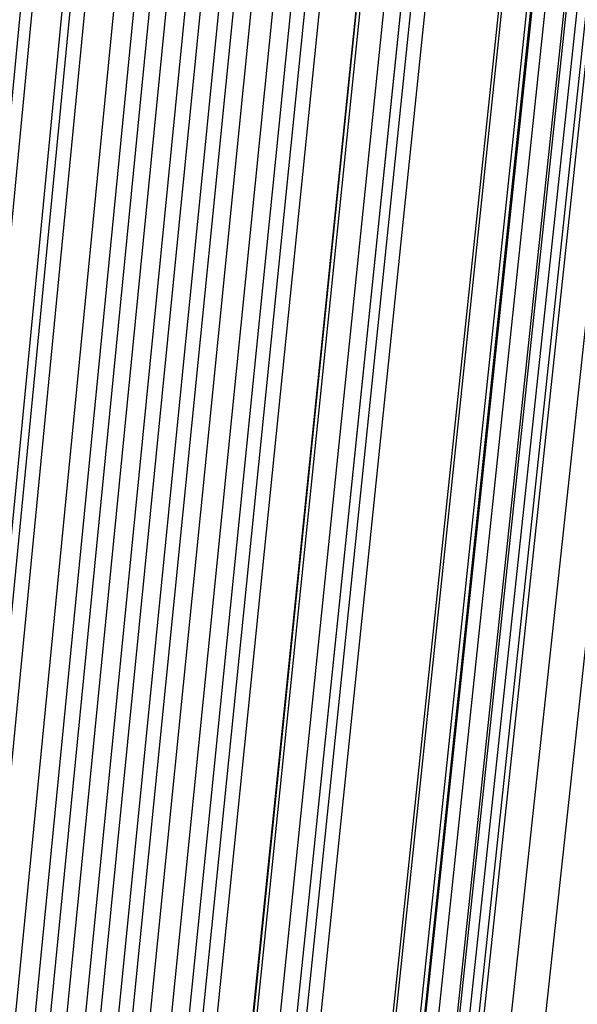
# Model space of a CAD drawing. Units: millimetres. Extents: x 39738 to 327237, y 422363 to 626787.
# Drawn here: x 168853 to 169052, y 558257 to 558607 of the extents above; entities that cross this region are included whole.
import ezdxf

# ---------------------------------------------------------------- set-up
doc = ezdxf.new("R2010")
doc.units = ezdxf.units.MM
doc.header["$LTSCALE"] = 10000
doc.layers.add('FP_PAVE', color=7, linetype='CONTINUOUS', true_color=0xc9c9c9)
doc.layers.add('FPW_SIMLY', color=7, linetype='CONTINUOUS')

msp = doc.modelspace()

# ---------------------------------------------------------------- linework, layer by layer
at = {"layer": 'FP_PAVE'}
for points in [[(121985.73, 551259.44), (121985.73, 591270.01), (242783.83, 597270.01)], [(122083.85, 550744.38), (121985.73, 551259.44), (242783.83, 597270.01)], [(122136.31, 550089.39), (122083.85, 550744.38), (242783.83, 597270.01)], [(122346.12, 549303.4), (122136.31, 550089.39), (242783.83, 597270.01)], [(122635.57, 548589.54), (122346.12, 549303.4), (242783.83, 597270.01)], [(122897.84, 548065.55), (122635.57, 548589.54), (242783.83, 597270.01)], [(123238.79, 547672.56), (122897.84, 548065.55), (242783.83, 597270.01)], [(123632.19, 547200.97), (123238.79, 547672.56), (242783.83, 597270.01)], [(124025.6, 546807.97), (123632.19, 547200.97), (242783.83, 597270.01)], [(124419, 546493.58), (124025.6, 546807.97), (242783.83, 597270.01)], [(124943.54, 546100.58), (124419, 546493.58), (242783.83, 597270.01)], [(125468.07, 545890.99), (124943.54, 546100.58), (242783.83, 597270.01)], [(126123.75, 545576.59), (125468.07, 545890.99), (242783.83, 597270.01)], [(126719.82, 545409.76), (126123.75, 545576.59), (242783.83, 597270.01)], [(127458.64, 545290.54), (126697.09, 545421.11), (242783.83, 597270.01)], [(127985.73, 545259.44), (127350.66, 545296.21), (242783.83, 597270.01)], [(242783.84, 545259.44), (127985.73, 545259.44), (242783.83, 597270.01)]]:
    msp.add_3dface(points, dxfattribs=at)
at = {"layer": 'FPW_SIMLY', "color": 4}
for points in [[(168676.28, 555058.24, 12557.53), (168960.13, 557795.1, 14042.94), (169244.45, 560466.14, 15395.07), (169529.24, 563073.93, 16617.41), (169814.48, 565621, 17713.3), (170100.13, 568109.76, 18685.99), (170386.2, 570542.55, 19538.55), (170672.65, 572921.58, 20273.95), (170959.49, 575249.03, 20895.03), (171246.68, 577526.92, 21404.49), (171534.22, 579757.2, 21804.91), (171822.09, 581941.72, 22098.76), (172110.28, 584082.19, 22288.4), (172398.79, 586180.22, 22376.06), (172687.59, 588237.3, 22363.9), (172976.68, 590254.8, 22253.99), (173266.05, 592233.96, 22048.34), (173555.69, 594175.9, 21748.87), (173845.59, 596081.63, 21357.51), (174135.75, 597952.06, 20876.12), (174426.16, 599787.99, 20306.57), (174716.82, 601590.14, 19650.71), (175007.72, 603359.16, 18910.4), (175298.86, 605095.64, 18087.52)], [(168623.89, 555052.52, 12563.72), (168898.2, 557788.33, 14050.28), (169173.26, 560458.34, 15403.52), (169449.07, 563065.14, 16626.94), (169725.57, 565611.23, 17723.9), (170002.75, 568099.04, 18697.62), (170280.58, 570530.89, 19551.18), (170559.03, 572909.03, 20287.57), (170838.09, 575235.58, 20909.61), (171117.71, 577512.6, 21420), (171397.89, 579742.03, 21821.34), (171678.59, 581925.71, 22116.09), (171959.81, 584065.36, 22306.59), (172241.52, 586162.59, 22395.11), (172523.7, 588218.89, 22383.79), (172806.35, 590235.63, 22274.7), (173089.43, 592214.04, 22069.85), (173372.95, 594155.25, 21771.18), (173656.89, 596060.27, 21380.59), (173941.24, 597930.01, 20899.95), (174225.98, 599765.26, 20331.14), (174511.12, 601566.75, 19676.01), (174796.64, 603335.13, 18936.41), (175082.54, 605070.98, 18114.23)], [(168579.91, 555045.15, 12571.74), (168846.2, 557779.61, 14059.78), (169113.5, 560448.31, 15414.47), (169381.75, 563053.83, 16639.3), (169650.93, 565598.68, 17737.64), (169921, 568085.28, 18712.7), (170191.92, 570515.95, 19567.58), (170463.65, 572892.93, 20305.25), (170736.17, 575218.36, 20928.53), (171009.44, 577494.28, 21440.15), (171283.44, 579722.64, 21842.68), (171558.13, 581905.28, 22138.6), (171833.49, 584043.91, 22330.25), (172109.5, 586140.15, 22419.89), (172386.13, 588195.48, 22409.67), (172663.36, 590211.27, 22301.66), (172941.17, 592188.77, 22097.85), (173219.55, 594129.09, 21800.21), (173498.48, 596033.24, 21410.63), (173777.94, 597902.14, 20930.99), (174057.94, 599736.57, 20363.14), (174338.44, 601537.27, 19708.95), (174619.45, 603304.87, 18970.28), (174900.95, 605039.98, 18149)], [(168532.75, 555042.53, 12573.87), (168790.46, 557776.5, 14062.3), (169049.42, 560444.73, 15417.37), (169309.58, 563049.79, 16642.57), (169570.9, 565594.19, 17741.27), (169833.34, 568080.34, 18716.67), (170096.85, 570510.57, 19571.89), (170361.38, 572887.11, 20309.89), (170626.89, 575212.11, 20933.49), (170893.35, 577487.61, 21445.42), (171160.72, 579715.55, 21848.25), (171428.96, 581897.77, 22144.46), (171698.05, 584036, 22336.4), (171967.94, 586131.83, 22426.32), (172238.61, 588186.76, 22416.37), (172510.04, 590202.16, 22308.62), (172782.2, 592179.26, 22105.09), (173055.07, 594119.19, 21807.7), (173328.63, 596022.96, 21418.37), (173602.87, 597891.48, 20938.98), (173877.76, 599725.54, 20371.38), (174153.29, 601525.87, 19717.43), (174429.46, 603293.12, 18979), (174706.25, 605027.87, 18157.96)], [(168688.6, 555024.74, 12597.26), (168974.69, 557755.49, 14090.05), (169261.2, 560420.61, 15449.38), (169548.1, 563022.67, 16678.75), (169835.39, 565564.17, 17781.53), (170123.04, 568047.53, 18760.93), (170411.04, 570475.07, 19620.06), (170699.38, 572849.04, 20361.89), (170988.04, 575171.56, 20989.26), (171277.01, 577444.68, 21504.88), (171566.28, 579670.35, 21911.33), (171855.84, 581850.4, 22211.09), (172145.67, 583986.55, 22406.51), (172435.77, 586080.41, 22499.84), (172726.13, 588133.46, 22493.23), (173016.73, 590147.08, 22388.76), (173307.58, 592122.49, 22188.43), (173598.66, 594060.84, 21894.18), (173889.96, 595963.11, 21507.91), (174181.49, 597830.21, 21031.5), (174473.23, 599662.95, 20466.81), (174765.18, 601462.04, 19815.7), (175057.34, 603228.12, 19080.03), (175349.71, 604961.78, 18261.66)], [(168613.09, 555023.83, 12597.47), (168885.43, 557754.41, 14090.29), (169158.58, 560419.35, 15449.65), (169432.53, 563021.23, 16679.05), (169707.24, 565562.55, 17781.84), (169982.67, 568045.72, 18761.27), (170258.8, 570473.08, 19620.41), (170535.61, 572846.85, 20362.25), (170813.05, 575169.17, 20989.62), (171091.12, 577442.08, 21505.24), (171369.77, 579667.54, 21911.69), (171649, 581847.36, 22211.44), (171928.78, 583983.29, 22406.86), (172209.09, 586076.91, 22500.18), (172489.9, 588129.72, 22493.56), (172771.22, 590143.09, 22389.08), (173053.01, 592118.26, 22188.74), (173335.26, 594056.34, 21894.49), (173617.96, 595958.35, 21508.21), (173901.11, 597825.19, 21031.81), (174184.68, 599657.66, 20467.12), (174468.68, 601456.47, 19816.02), (174753.09, 603222.28, 19080.35), (175037.9, 604955.66, 18262)], [(168567.48, 555015.33, 12606.69), (168831.51, 557744.36, 14101.21), (169096.61, 560407.79, 15462.24), (169362.73, 563008.2, 16693.26), (169629.84, 565548.09, 17797.64), (169897.89, 568029.87, 18778.61), (170166.85, 570455.87, 19639.26), (170436.69, 572828.31, 20382.57), (170707.36, 575149.34, 21011.39), (170978.84, 577421, 21528.41), (171251.08, 579645.22, 21936.24), (171524.07, 581823.85, 22237.34), (171797.78, 583958.61, 22434.07), (172072.17, 586051.09, 22528.68), (172347.23, 588102.8, 22523.33), (172622.93, 590115.09, 22420.09), (172899.25, 592089.21, 22220.96), (173176.17, 594026.27, 21927.89), (173453.68, 595927.3, 21542.78), (173731.76, 597793.17, 21067.51), (174010.4, 599624.71, 20503.94), (174289.59, 601422.62, 19853.92), (174569.31, 603187.55, 19119.32), (174849.57, 604920.09, 18302.01)], [(168652.1, 555007.08, 12617.69), (168931.55, 557734.61, 14114.27), (169211.6, 560396.6, 15477.3), (169492.24, 562995.62, 16710.29), (169773.45, 565534.17, 17816.59), (170055.19, 568014.67, 18799.44), (170337.46, 570439.42, 19661.94), (170620.22, 572810.68, 20407.06), (170903.46, 575130.57, 21037.65), (171187.16, 577401.14, 21556.41), (171471.3, 579624.32, 21965.95), (171755.86, 581801.96, 22268.72), (172040.83, 583935.77, 22467.1), (172326.2, 586027.36, 22563.32), (172611.95, 588078.22, 22559.55), (172898.06, 590089.7, 22457.85), (173184.52, 592063.06, 22260.24), (173471.33, 593999.42, 21968.65), (173758.48, 595899.77, 21584.98), (174045.95, 597765.02, 21111.12), (174333.74, 599595.97, 20548.92), (174621.85, 601393.34, 19900.24), (174910.26, 603157.76, 19166.95), (175198.97, 604889.83, 18350.9)], [(168695.45, 554995.54, 12631.62), (168982.79, 557720.99, 14130.79), (169270.51, 560380.94, 15496.35), (169558.59, 562978, 16731.81), (169847.01, 565514.65, 17840.53), (170135.77, 567993.3, 18825.75), (170424.85, 570416.28, 19690.56), (170714.23, 572785.82, 20437.96), (171003.91, 575104.05, 21070.76), (171293.88, 577373.01, 21591.71), (171584.11, 579594.66, 22003.37), (171874.6, 581770.8, 22308.24), (172165.35, 583903.18, 22508.66), (172456.34, 585993.4, 22606.89), (172747.56, 588042.94, 22605.08), (173039, 590053.16, 22505.31), (173330.67, 592025.31, 22309.58), (173622.55, 593960.5, 22019.84), (173914.63, 595859.75, 21637.98), (174206.91, 597723.94, 21165.88), (174499.39, 599553.89, 20605.4), (174792.07, 601350.3, 19958.4), (175084.93, 603113.81, 19226.73), (175377.98, 604845, 18412.27)], [(168609.79, 554993.02, 12633.62), (168881.53, 557717.99, 14133.15), (169154.11, 560377.48, 15499.07), (169427.49, 562974.08, 16734.87), (169701.65, 565510.28, 17843.92), (169976.55, 567988.48, 18829.45), (170252.16, 570411.01, 19694.57), (170528.46, 572780.1, 20442.25), (170805.42, 575097.88, 21075.34), (171083, 577366.4, 21596.56), (171361.2, 579587.59, 22008.49), (171639.97, 581763.29, 22313.61), (171919.31, 583895.22, 22514.28), (172199.19, 585984.98, 22612.75), (172479.59, 588034.06, 22611.18), (172760.49, 590043.83, 22511.65), (173041.88, 592015.52, 22316.14), (173323.75, 593950.27, 22026.62), (173606.07, 595849.06, 21644.98), (173888.85, 597712.8, 21173.1), (174172.06, 599542.3, 20612.84), (174455.71, 601338.25, 19966.05), (174739.77, 603101.32, 19234.6), (175024.25, 604832.07, 18420.36)], [(168658.07, 554976.44, 12653.64), (168938.6, 557698.4, 14156.89), (169219.71, 560354.97, 15526.44), (169501.38, 562948.74, 16765.79), (169783.58, 565482.2, 17878.32), (170066.29, 567957.75, 18867.24), (170349.49, 570377.72, 19735.69), (170633.16, 572744.33, 20486.63), (170917.29, 575059.71, 21122.91), (171201.85, 577325.91, 21647.24), (171486.83, 579544.87, 22062.23), (171772.21, 581718.41, 22370.35), (172057.98, 583848.26, 22573.95), (172344.11, 585936.03, 22675.3), (172630.61, 587983.19, 22676.55), (172917.46, 589991.11, 22579.78), (173204.64, 591961.04, 22386.98), (173492.14, 593894.09, 22100.1), (173779.97, 595791.26, 21721.05), (174068.1, 597653.45, 21251.69), (174356.53, 599481.47, 20693.9), (174645.26, 601276.02, 20049.52), (174934.28, 603037.74, 19320.41), (175223.59, 604767.21, 18508.45)], [(168710.45, 555318.31, 12241.19), (169000.53, 558102.54, 13667.85), (169290.9, 560819.52, 14962.62), (169581.55, 563471.89, 16128.94), (169872.48, 566062.21, 17170.1), (170163.66, 568592.93, 18089.3), (170455.1, 571066.41, 18889.56), (170746.78, 573484.92, 19573.81), (171038.69, 575850.63, 20144.84), (171330.82, 578165.6, 20605.32), (171623.17, 580431.81, 20957.79), (171915.72, 582651.09, 21204.69), (172208.47, 584825.2, 21348.33), (172501.41, 586955.73, 21390.95), (172794.53, 589044.2, 21334.68), (173087.84, 591091.98, 21181.58), (173381.31, 593100.32, 20933.63), (173674.95, 595070.35, 20592.79), (173968.76, 597003.11, 20160.96), (174262.73, 598899.51, 19640.02), (174556.85, 600760.39, 19031.83), (174851.12, 602586.48, 18338.26), (175145.55, 604378.48, 17561.16)], [(168658.07, 555308.09, 12253.5), (168938.6, 558090.45, 13682.45), (169219.71, 560805.61, 14979.45), (169501.38, 563456.22, 16147.94), (169783.58, 566044.82, 17191.23), (170066.29, 568573.86, 18112.49), (170349.49, 571045.71, 18914.78), (170633.17, 573462.63, 19601), (170917.3, 575826.79, 20173.97), (171201.87, 578140.26, 20636.33), (171486.86, 580405, 20990.65), (171772.24, 582622.85, 21239.35), (172058.02, 584795.57, 21384.76), (172344.17, 586924.75, 21429.11), (172630.69, 589011.9, 21374.53), (172917.55, 591058.4, 21223.09), (173204.75, 593065.5, 20976.77), (173492.29, 595034.33, 20637.52), (173780.14, 596965.92, 20207.25), (174068.3, 598861.19, 19687.83), (174356.77, 600720.97, 19081.13), (174645.54, 602546.01, 18389.01), (174934.6, 604336.98, 17613.34)], [(168609.79, 555291.49, 12273.51), (168881.53, 558070.82, 13706.17), (169154.11, 560783.05, 15006.79), (169427.49, 563430.8, 16178.82), (169701.65, 566016.62, 17225.56), (169976.55, 568542.96, 18150.19), (170252.17, 571012.18, 18955.77), (170528.47, 573426.55, 19645.22), (170805.43, 575788.23, 20221.33), (171083.03, 578099.29, 20686.77), (171361.23, 580361.69, 21044.1), (171640.02, 582577.27, 21295.75), (171919.37, 584747.77, 21444.05), (172199.27, 586874.81, 21491.23), (172479.69, 588959.89, 21439.42), (172760.62, 591004.37, 21290.69), (173042.04, 593009.52, 21047.02), (173323.94, 594976.47, 20710.37), (173606.3, 596906.24, 20282.64), (173889.12, 598799.76, 19765.7), (174172.38, 600657.84, 19161.43), (174456.07, 602481.24, 18471.68), (174740.19, 604270.64, 17698.33)], [(168695.45, 555289.99, 12276.37), (168982.79, 558069.06, 13709.57), (169270.51, 560781.03, 15010.72), (169558.59, 563428.55, 16183.26), (169847.01, 566014.16, 17230.51), (170135.77, 568540.3, 18155.65), (170424.85, 571009.34, 18961.73), (170714.24, 573423.55, 19651.67), (171003.92, 575785.08, 20228.26), (171293.89, 578096.01, 20694.18), (171584.12, 580358.3, 21051.98), (171874.62, 582573.79, 21304.09), (172165.38, 584744.22, 21452.85), (172456.37, 586871.21, 21500.47), (172747.6, 588956.25, 21449.1), (173039.06, 591000.72, 21300.79), (173330.74, 593005.86, 21057.54), (173622.63, 594972.83, 20721.3), (173914.73, 596902.63, 20293.96), (174207.03, 598796.19, 19777.4), (174499.53, 600654.33, 19173.5), (174792.23, 602477.81, 18484.11), (175085.12, 604267.28, 17711.11)], [(168652.1, 555278.44, 12290.29), (168931.55, 558055.4, 13726.07), (169211.6, 560765.33, 15029.74), (169492.24, 563410.85, 16204.74), (169773.45, 565994.52, 17254.39), (170055.19, 568518.78, 18181.88), (170337.46, 570985.99, 18990.24), (170620.23, 573398.41, 19682.42), (170903.47, 575758.21, 20261.2), (171187.17, 578067.46, 20729.26), (171471.32, 580328.1, 21089.15), (171755.89, 582542, 21343.31), (172040.87, 584710.88, 21494.07), (172326.25, 586836.36, 21543.65), (172612.01, 588919.94, 21494.2), (172898.14, 590962.99, 21347.78), (173184.62, 592966.76, 21106.37), (173471.46, 594932.39, 20771.93), (173758.63, 596860.91, 20346.35), (174046.13, 598753.23, 19831.53), (174333.95, 600610.17, 19229.31), (174622.09, 602432.48, 18541.58), (174910.54, 604220.84, 17770.18)], [(168567.48, 555269.16, 12300.44), (168831.51, 558044.42, 13738.09), (169096.61, 560752.69, 15043.59), (169362.73, 563396.61, 16220.38), (169629.84, 565978.7, 17271.77), (169897.9, 568501.42, 18200.95), (170166.86, 570967.12, 19010.97), (170436.7, 573378.08, 19704.76), (170707.38, 575736.44, 20285.11), (170978.86, 578044.27, 20754.71), (171251.12, 580303.54, 21116.1), (171524.12, 582516.09, 21371.73), (171797.84, 584683.65, 21523.93), (172072.26, 586807.84, 21574.92), (172347.34, 588890.16, 21526.84), (172623.06, 590931.98, 21381.77), (172899.41, 592934.54, 21141.68), (173176.37, 594899, 20808.53), (173453.92, 596826.37, 20384.23), (173732.05, 598717.57, 19870.64), (174010.74, 600573.42, 19269.64), (174289.98, 602394.67, 18583.1), (174569.77, 604182, 17812.87)], [(168613.09, 555261.68, 12310.5), (168885.43, 558035.58, 13750.03), (169158.59, 560742.54, 15057.36), (169432.53, 563385.18, 16235.94), (169707.24, 565966.05, 17289.08), (169982.68, 568487.58, 18219.97), (170258.81, 570952.15, 19031.67), (170535.61, 573362, 19727.1), (170813.06, 575719.3, 20309.07), (171091.13, 578026.12, 20780.24), (171369.8, 580284.41, 21143.18), (171649.04, 582496.02, 21400.32), (171928.83, 584662.68, 21554), (172209.15, 586786.01, 21606.45), (172489.98, 588867.51, 21559.8), (172771.31, 590908.54, 21416.11), (173053.13, 592910.36, 21177.39), (173335.4, 594874.11, 20845.58), (173618.14, 596800.81, 20422.57), (173901.32, 598691.37, 19910.26), (174184.93, 600546.62, 19310.5), (174468.96, 602367.31, 18625.16), (174753.41, 604154.09, 17856.11)], [(168688.6, 555261.63, 12311.44), (168974.69, 558035.54, 13751.15), (169261.2, 560742.5, 15058.66), (169548.1, 563385.16, 16237.42), (169835.39, 565966.05, 17290.74), (170123.04, 568487.62, 18221.8), (170411.04, 570952.22, 19033.68), (170699.38, 573362.12, 19729.29), (170988.05, 575719.49, 20311.43), (171277.02, 578026.37, 20782.78), (171566.3, 580284.74, 21145.89), (171855.86, 582496.44, 21403.21), (172145.7, 584663.21, 21557.06), (172435.8, 586786.65, 21609.67), (172726.17, 588868.27, 21563.18), (173016.78, 590909.44, 21419.66), (173307.64, 592911.4, 21181.1), (173598.73, 594875.3, 20849.43), (173890.05, 596802.16, 20426.58), (174181.59, 598692.89, 19914.4), (174473.35, 600548.32, 19314.78), (174765.32, 602369.18, 18629.57), (175057.51, 604156.16, 17860.63)], [(168579.91, 555240.35, 12336.23), (168846.2, 558010.36, 13780.53), (169113.5, 560713.54, 15092.52), (169381.76, 563352.52, 16275.65), (169650.94, 565929.83, 17333.24), (169921, 568447.91, 18268.47), (170191.92, 570909.11, 19084.41), (170463.66, 573315.71, 19784), (170736.18, 575669.84, 20370.02), (171009.46, 577973.59, 20845.16), (171283.46, 580228.9, 21211.99), (171558.16, 582437.62, 21472.94), (171833.54, 584601.48, 21630.34), (172109.56, 586722.1, 21686.43), (172386.2, 588800.97, 21643.36), (172663.45, 590839.46, 21503.17), (172941.29, 592838.84, 21267.87), (173219.69, 594800.22, 20939.41), (173498.65, 596724.64, 20519.68), (173778.15, 598613, 20010.57), (174058.18, 600466.14, 19413.95), (174338.72, 602284.78, 18731.67), (174619.77, 604069.61, 17965.59)], [(168623.89, 555233.83, 12344.97), (168898.2, 558002.66, 13790.9), (169173.26, 560704.7, 15104.48), (169449.07, 563342.58, 16289.16), (169725.57, 565918.82, 17348.27), (170002.75, 568435.87, 18284.99), (170280.59, 570896.09, 19102.39), (170559.04, 573301.72, 19803.4), (170838.09, 575654.94, 20390.82), (171117.72, 577957.81, 20867.33), (171397.91, 580212.27, 21235.5), (171678.62, 582420.18, 21497.77), (171959.84, 584583.26, 21656.46), (172241.56, 586703.14, 21713.82), (172523.76, 588781.3, 21671.98), (172806.42, 590819.12, 21533.01), (173089.52, 592817.86, 21298.9), (173373.06, 594778.63, 20971.59), (173657.01, 596702.47, 20553), (173941.39, 598590.29, 20045), (174226.16, 600442.91, 19449.45), (174511.32, 602261.07, 18768.22), (174796.88, 604045.44, 18003.17)], [(168676.28, 555228.81, 12351.75), (168960.13, 557996.73, 13798.94), (169244.45, 560697.89, 15113.76), (169529.24, 563334.92, 16299.65), (169814.48, 565910.35, 17359.94), (170100.13, 568426.62, 18297.82), (170386.2, 570886.08, 19116.36), (170672.66, 573291, 19818.48), (170959.49, 575643.53, 20407), (171246.69, 577945.73, 20884.58), (171534.23, 580199.56, 21253.8), (171822.11, 582406.86, 21517.1), (172110.3, 584569.37, 21676.8), (172398.81, 586688.71, 21735.15), (172687.62, 588766.35, 21694.28), (172976.72, 590803.69, 21556.25), (173266.1, 592801.96, 21323.07), (173555.75, 594762.31, 20996.68), (173845.66, 596685.74, 20578.97), (174135.84, 598573.18, 20071.83), (174426.26, 600425.45, 19477.12), (174716.94, 602243.28, 18796.71), (175007.86, 604027.34, 18032.46)], [(168553.84, 555215.27, 12366.48), (168815.39, 557980.71, 13816.4), (169078.08, 560679.45, 15133.87), (169341.86, 563314.13, 16322.36), (169606.7, 565887.25, 17385.17), (169872.55, 568401.28, 18325.52), (170139.37, 570858.54, 19146.45), (170407.12, 573261.31, 19850.92), (170675.78, 575611.74, 20441.72), (170945.29, 577911.89, 20921.53), (171215.63, 580163.7, 21292.94), (171486.76, 582369.04, 21558.36), (171758.67, 584529.63, 21720.15), (172031.31, 586647.07, 21780.54), (172304.66, 588722.88, 21741.67), (172578.7, 590758.42, 21605.6), (172853.41, 592754.93, 21374.34), (173128.77, 594713.56, 21049.82), (173404.76, 596635.32, 20633.96), (173681.37, 598521.13, 20128.62), (173958.58, 600371.8, 19535.68), (174236.38, 602188.08, 18857), (174514.75, 603970.63, 18094.44)], [(168632.25, 555200.5, 12385.89), (168908.08, 557963.26, 13839.42), (169184.63, 560659.42, 15160.42), (169461.86, 563291.58, 16352.35), (169739.76, 565862.29, 17418.54), (170018.3, 568373.97, 18362.18), (170297.44, 570828.98, 19186.35), (170577.18, 573229.57, 19893.98), (170857.47, 575577.9, 20487.88), (171138.31, 577876.02, 20970.73), (171419.66, 580125.9, 21345.11), (171701.52, 582329.37, 21613.45), (171983.86, 584488.16, 21778.1), (172266.66, 586603.89, 21841.29), (172549.91, 588678.06, 21805.16), (172833.59, 590712.02, 21671.78), (173117.69, 592707.05, 21443.14), (173402.2, 594664.25, 21121.19), (173687.11, 596584.66, 20707.84), (173972.4, 598469.18, 20204.95), (174258.07, 600318.64, 19614.4), (174544.11, 602133.76, 18938.05), (174830.51, 603915.22, 18177.76)], [(168680.3, 555198.19, 12389.24), (168964.89, 557960.54, 13843.4), (169249.93, 560656.29, 15165.01), (169535.41, 563288.08, 16357.54), (169821.31, 565858.41, 17424.32), (170107.62, 568369.75, 18368.55), (170394.32, 570824.43, 19193.28), (170681.39, 573224.7, 19901.47), (170968.82, 575572.73, 20495.92), (171256.6, 577870.58, 20979.31), (171544.71, 580120.19, 21354.22), (171833.13, 582323.41, 21623.08), (172121.87, 584481.97, 21788.24), (172410.9, 586597.49, 21851.93), (172700.21, 588671.46, 21816.29), (172989.8, 590705.25, 21683.39), (173279.66, 592700.1, 21455.22), (173569.78, 594657.16, 21133.73), (173860.15, 596577.43, 20720.82), (174150.77, 598461.83, 20218.37), (174441.63, 600311.18, 19628.24), (174732.72, 602126.21, 18952.3), (175024.05, 603907.59, 18192.41)], [(168580.65, 555192.23, 12395.15), (168847.08, 557953.48, 13850.39), (169114.51, 560648.16, 15173.06), (169382.89, 563278.89, 16366.63), (169652.2, 565848.2, 17434.41), (169922.38, 568358.52, 18379.6), (170193.42, 570812.21, 19205.29), (170465.27, 573211.5, 19914.4), (170737.9, 575558.57, 20509.74), (171011.28, 577855.46, 20994.01), (171285.39, 580104.13, 21369.77), (171560.19, 582306.43, 21639.46), (171835.66, 584464.08, 21805.43), (172111.77, 586578.7, 21869.92), (172388.51, 588651.78, 21835.06), (172665.84, 590684.69, 21702.92), (172943.76, 592678.68, 21475.5), (173222.25, 594634.88, 21154.74), (173501.28, 596554.32, 20742.55), (173780.86, 598437.89, 20240.8), (174060.95, 600286.43, 19651.37), (174341.57, 602100.67, 18976.11), (174622.68, 603881.27, 18216.89)], [(168535.89, 555187.4, 12400.1), (168794.16, 557947.76, 13856.26), (169053.67, 560641.58, 15179.82), (169314.38, 563271.47, 16374.26), (169576.23, 565839.96, 17442.88), (169839.17, 568349.48, 18388.91), (170103.17, 570802.38, 19215.4), (170368.18, 573200.91, 19925.29), (170634.17, 575547.22, 20521.4), (170901.08, 577843.38, 21006.42), (171168.9, 580091.33, 21382.91), (171437.58, 582292.92, 21653.32), (171707.09, 584449.88, 21819.99), (171977.4, 586563.82, 21885.16), (172248.49, 588636.24, 21850.97), (172520.32, 590668.5, 21719.48), (172792.87, 592661.86, 21492.7), (173066.13, 594617.45, 21172.57), (173340.08, 596536.28, 20761), (173614.69, 598419.27, 20259.86), (173889.95, 600267.23, 19671.02), (174165.86, 602080.91, 18996.34), (174442.39, 603860.96, 18237.69)], [(168608.43, 555163.52, 12430.49), (168879.91, 557919.55, 13892.3), (169152.25, 560609.17, 15221.39), (169425.4, 563234.99, 16421.22), (169699.33, 565799.54, 17495.12), (169974.01, 568305.24, 18446.3), (170249.41, 570754.45, 19277.84), (170525.5, 573149.42, 19992.67), (170802.26, 575492.29, 20593.62), (171079.65, 577785.12, 21083.37), (171357.66, 580029.86, 21464.5), (171636.25, 582228.36, 21739.46), (171915.42, 584382.34, 21910.58), (172195.13, 586493.42, 21980.11), (172475.37, 588563.09, 21950.19), (172756.12, 590592.72, 21822.9), (173037.36, 592583.55, 21600.21), (173319.08, 594536.72, 21284.09), (173601.28, 596453.24, 20876.43), (173883.92, 598334.02, 20379.12), (174167.02, 600179.89, 19794.01), (174450.54, 601991.56, 19122.97), (174734.5, 603769.7, 18367.87)], [(168691.22, 555163.61, 12431.35), (168977.79, 557919.66, 13893.33), (169264.76, 560609.31, 15222.58), (169552.11, 563235.17, 16422.57), (169839.83, 565799.77, 17496.64), (170127.9, 568305.53, 18447.99), (170416.32, 570754.81, 19279.69), (170705.06, 573149.85, 19994.7), (170994.11, 575492.8, 20595.81), (171283.46, 577785.73, 21085.73), (171573.1, 580030.58, 21467.03), (171863.02, 582229.2, 21742.15), (172153.21, 584383.32, 21913.44), (172443.65, 586494.54, 21983.13), (172734.34, 588564.36, 21953.37), (173025.27, 590594.15, 21826.23), (173316.44, 592585.15, 21603.69), (173607.83, 594538.5, 21287.72), (173899.44, 596455.22, 20880.2), (174191.27, 598336.2, 20383.02), (174483.3, 600182.27, 19798.04), (174775.54, 601994.15, 19127.13), (175067.98, 603772.51, 18372.13)], [(168645.25, 555143.79, 12454.86), (168923.45, 557896.22, 13921.2), (169202.29, 560582.36, 15254.71), (169481.76, 563204.81, 16458.86), (169761.82, 565766.09, 17536.99), (170042.46, 568268.64, 18492.3), (170323.65, 570714.78, 19327.88), (170605.37, 573106.78, 20046.67), (170887.59, 575446.78, 20651.49), (171170.3, 577736.83, 21145.03), (171453.48, 579978.9, 21529.87), (171737.12, 582174.81, 21808.46), (172021.18, 584326.29, 21983.15), (172305.66, 586434.97, 22056.17), (172590.55, 588502.32, 22029.67), (172875.83, 590529.72, 21905.72), (173161.48, 592518.41, 21686.31), (173447.51, 594469.53, 21373.39), (173733.88, 596384.09, 20968.87), (174020.61, 598262.99, 20474.61), (174307.68, 600107.05, 19892.5), (174595.08, 601917, 19224.37), (174882.81, 603693.5, 18472.11)], [(168565.47, 555143.16, 12454.34), (168829.13, 557895.48, 13920.57), (169093.88, 560581.49, 15253.98), (169359.65, 563203.81, 16458.02), (169626.43, 565764.95, 17536.04), (169894.16, 568267.35, 18491.24), (170162.81, 570713.35, 19326.71), (170432.34, 573105.19, 20045.39), (170702.71, 575445.03, 20650.09), (170973.9, 577734.91, 21143.52), (171245.87, 579976.8, 21528.25), (171518.59, 582172.52, 21806.72), (171792.04, 584323.81, 21981.3), (172066.18, 586432.27, 22054.2), (172340.99, 588499.41, 22027.59), (172616.46, 590526.59, 21903.53), (172892.55, 592515.05, 21684.02), (173169.26, 594465.93, 21371), (173446.56, 596380.24, 20966.37), (173724.44, 598258.89, 20472.03), (174002.89, 600102.7, 19889.82), (174281.9, 601912.39, 19221.62), (174561.45, 603688.62, 18469.28)], [(168526.73, 555127.66, 12472.17), (168783.34, 557877.14, 13941.72), (169041.24, 560560.4, 15278.35), (169300.37, 563180.05, 16485.54), (169560.69, 565738.61, 17566.64), (169822.15, 568238.49, 18524.85), (170084.71, 570682.03, 19363.25), (170348.33, 573071.49, 20084.8), (170612.95, 575409.01, 20692.31), (170878.54, 577696.65, 21188.49), (171145.07, 579936.34, 21575.9), (171412.49, 582129.94, 21857.01), (171680.78, 584279.16, 22034.15), (171949.9, 586385.63, 22109.58), (172219.82, 588450.83, 22085.44), (172490.52, 590476.13, 21963.79), (172761.97, 592462.77, 21746.65), (173034.16, 594411.9, 21435.95), (173307.05, 596324.51, 21033.59), (173580.63, 598201.52, 20541.47), (173854.89, 600043.74, 19961.43), (174129.82, 601851.9, 19295.34), (174405.39, 603626.65, 18545.07)], [(168691.22, 555124.36, 12478.71), (168977.79, 557873.26, 13949.48), (169264.76, 560555.98, 15287.32), (169552.11, 563175.11, 16495.7), (169839.83, 565733.18, 17577.96), (170127.9, 568232.62, 18537.32), (170416.32, 570675.75, 19376.85), (170705.06, 573064.84, 20099.51), (170994.11, 575402.02, 20708.12), (171283.46, 577689.35, 21205.38), (171573.1, 579928.79, 21593.85), (171863.02, 582122.16, 21876.01), (172153.2, 584271.2, 22054.18), (172443.64, 586377.52, 22130.62), (172734.33, 588442.61, 22107.47), (173025.26, 590467.83, 21986.8), (173316.43, 592454.44, 21770.6), (173607.82, 594403.56, 21460.82), (173899.43, 596316.19, 21059.37), (174191.25, 598193.26, 20568.11), (174483.28, 600035.57, 19988.92), (174775.52, 601843.85, 19323.66), (175067.96, 603618.75, 18574.17)], [(168608.43, 555123.5, 12478.78), (168879.91, 557872.24, 13949.55), (169152.25, 560554.79, 15287.39), (169425.4, 563173.75, 16495.77), (169699.33, 565731.65, 17578.03), (169974.01, 568230.9, 18537.38), (170249.41, 570673.85, 19376.89), (170525.5, 573062.74, 20099.54), (170802.25, 575399.72, 20708.13), (171079.65, 577686.85, 21205.36), (171357.65, 579926.07, 21593.81), (171636.25, 582119.22, 21875.93), (171915.41, 584268.03, 22054.08), (172195.12, 586374.11, 22130.49), (172475.35, 588438.95, 22107.31), (172756.1, 590463.93, 21986.6), (173037.34, 592450.27, 21770.38), (173319.06, 594399.13, 21460.57), (173601.25, 596311.49, 21059.1), (173883.89, 598188.28, 20567.83), (174166.97, 600030.31, 19988.62), (174450.49, 601838.3, 19323.34), (174734.44, 603612.92, 18573.85)], [(168535.89, 555098.08, 12507.86), (168794.16, 557842.18, 13984.03), (169053.67, 560520.22, 15327.14), (169314.38, 563134.8, 16540.66), (169576.22, 565688.44, 17627.93), (169839.17, 568183.55, 18592.18), (170103.17, 570622.48, 19436.48), (170368.18, 573007.45, 20163.8), (170634.16, 575340.63, 20776.97), (170901.07, 577624.06, 21278.67), (171168.89, 579859.68, 21671.5), (171437.56, 582049.33, 21957.91), (171707.06, 584194.75, 22140.25), (171977.37, 586297.54, 22220.77), (172248.44, 588359.18, 22201.61), (172520.26, 590381.06, 22084.84), (172792.81, 592364.4, 21872.48), (173066.05, 594310.35, 21566.45), (173339.98, 596219.91, 21168.67), (173614.57, 598093.99, 20681.01), (173889.82, 599933.39, 20105.34), (174165.7, 601738.85, 19443.51), (174442.2, 603511.03, 18697.4)], [(168580.65, 555094.1, 12513.53), (168847.08, 557837.48, 13990.77), (169114.51, 560514.83, 15334.9), (169382.89, 563128.74, 16549.43), (169652.19, 565681.74, 17637.7), (169922.38, 568176.23, 18602.91), (170193.41, 570614.57, 19448.17), (170465.26, 572998.98, 20176.43), (170737.89, 575331.61, 20790.5), (171011.27, 577614.52, 21293.11), (171285.38, 579849.64, 21686.82), (171560.17, 582038.82, 21974.09), (171835.63, 584183.79, 22157.28), (172111.74, 586286.16, 22238.62), (172388.47, 588347.4, 22220.28), (172665.79, 590368.9, 22104.31), (172943.7, 592351.89, 21892.72), (173222.17, 594297.51, 21587.46), (173501.2, 596206.76, 21190.42), (173780.75, 598080.55, 20703.49), (174060.83, 599919.68, 20128.53), (174341.42, 601724.9, 19467.39), (174622.52, 603496.84, 18721.94)], [(168680.3, 555089.4, 12520.5), (168964.89, 557831.93, 13999.03), (169249.93, 560508.47, 15344.44), (169535.41, 563121.61, 16560.22), (169821.31, 565673.86, 17649.71), (170107.62, 568167.65, 18616.13), (170394.32, 570605.31, 19462.57), (170681.39, 572989.08, 20191.98), (170968.82, 575321.11, 20807.2), (171256.59, 577603.45, 21310.92), (171544.7, 579838.04, 21705.73), (171833.12, 582026.73, 21994.09), (172121.85, 584171.23, 22178.33), (172410.88, 586273.16, 22260.72), (172700.19, 588334.01, 22243.39), (172989.78, 590355.15, 22128.43), (173279.63, 592337.81, 21917.81), (173569.74, 594283.13, 21613.5), (173860.11, 596192.11, 21217.4), (174150.72, 598065.67, 20731.37), (174441.57, 599904.6, 20157.29), (174732.65, 601709.63, 19497.01), (175023.97, 603481.41, 18752.39)], [(168632.25, 555086.54, 12523.39), (168908.08, 557828.54, 14002.45), (169184.63, 560504.56, 15348.38), (169461.86, 563117.2, 16564.66), (169739.76, 565668.95, 17654.64), (170018.3, 568162.26, 18621.54), (170297.44, 570599.44, 19468.44), (170577.17, 572982.74, 20198.31), (170857.46, 575314.3, 20813.97), (171138.3, 577596.18, 21318.12), (171419.65, 579830.32, 21713.34), (171701.5, 582018.56, 22002.1), (171983.84, 584162.63, 22186.75), (172266.63, 586264.13, 22269.52), (172549.87, 588324.55, 22252.58), (172833.55, 590345.26, 22137.98), (173117.64, 592327.51, 21927.74), (173402.14, 594272.42, 21623.78), (173687.03, 596181, 21228.03), (173972.31, 598054.16, 20742.35), (174257.97, 599892.69, 20168.61), (174543.99, 601697.34, 19508.66), (174830.38, 603468.75, 18764.37)], [(168553.84, 555070.22, 12541.48), (168815.39, 557809.24, 14023.9), (169078.07, 560482.37, 15373.1), (169341.86, 563092.18, 16592.57), (169606.7, 565641.19, 17685.67), (169872.54, 568131.82, 18655.6), (170139.36, 570566.4, 19505.47), (170407.12, 572947.16, 20238.24), (170675.76, 575276.26, 20856.73), (170945.27, 577555.73, 21363.65), (171215.61, 579787.52, 21761.58), (171486.73, 581973.48, 22052.99), (171758.63, 584115.32, 22240.23), (172031.25, 586214.65, 22325.54), (172304.59, 588272.96, 22311.09), (172578.62, 590291.62, 22198.93), (172853.31, 592271.88, 21991.06), (173128.65, 594214.86, 21689.45), (173404.62, 596121.56, 21295.98), (173681.2, 597992.9, 20812.54), (173958.37, 599829.68, 20240.98), (174236.14, 601632.62, 19583.17), (174514.48, 603402.37, 18840.97)]]:
    msp.add_polyline3d(points, dxfattribs=at)

doc.saveas('drawing.dxf')
